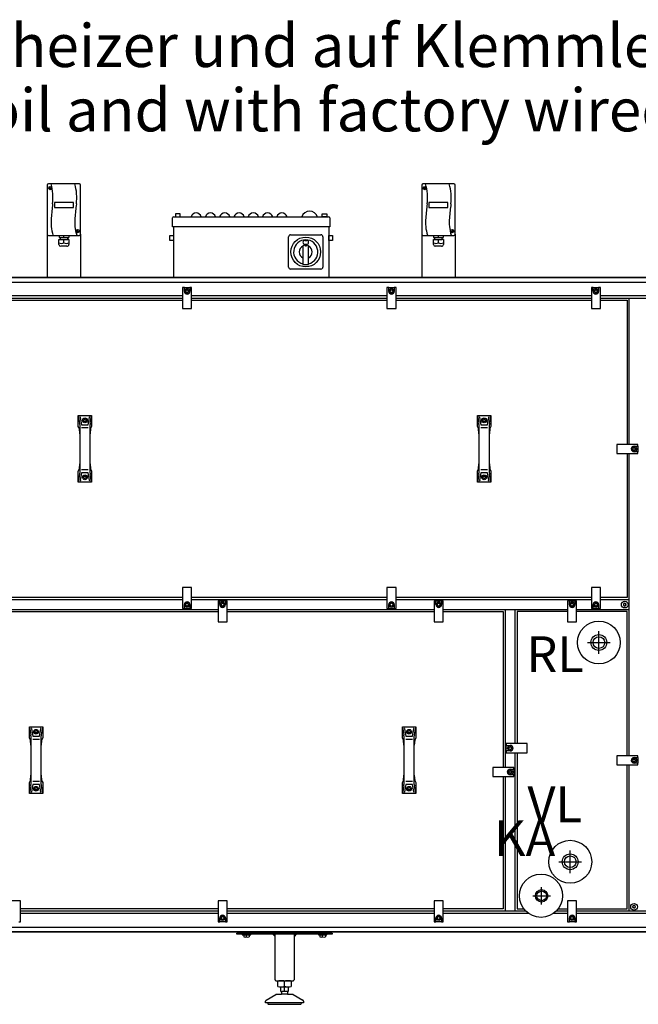
# Model space of a CAD drawing. Units: millimetres. Extents: x -777 to 13240, y 3345 to 12666.
# Drawn here: x 9303 to 10601, y 8036 to 10102 of the extents above; entities that cross this region are included whole.
import ezdxf

# ---------------------------------------------------------------- set-up
doc = ezdxf.new("R2010")
doc.units = ezdxf.units.MM
doc.layers.add('1', color=7, linetype='Continuous')
doc.styles.add('CONVERTER_18', font='txt.shx', dxfattribs={"width": 0.9})
doc.styles.add('CONVERTER_19', font='ARIAL.TTF', dxfattribs={"width": 1.2})

msp = doc.modelspace()

# ---------------------------------------------------------------- linework, layer by layer
at = {"color": 6, "linetype": 'Continuous'}
for centre, radius, start, end in [((10570.66, 8876.18), 0.737, 150, 227.40917), ((10570.66, 8873.91), 0.737, 132.59083, 210), ((10570.66, 8876.18), 0.737, 72.59083, 150), ((10570.66, 8873.91), 0.737, 210, 287.40917), ((10569.62, 8875.04), 0.8, 312.59083, 47.40917), ((10571.12, 8877.64), 0.8, 252.59083, 347.40917), ((10571.12, 8872.45), 0.8, 12.59083, 107.40917), ((10572.62, 8877.31), 0.737, 90, 167.40917), ((10572.62, 8872.78), 0.737, 192.59083, 270), ((10572.62, 8877.31), 0.737, 12.59083, 90), ((10572.62, 8872.78), 0.737, 270, 347.40917), ((10574.12, 8877.64), 0.8, 192.59083, 287.40917), ((10574.12, 8872.45), 0.8, 72.59083, 167.40917), ((10574.58, 8876.18), 0.737, 30, 107.40917), ((10574.58, 8873.91), 0.737, 252.59083, 330), ((10575.62, 8875.04), 0.8, 132.59083, 227.40917), ((10574.58, 8876.18), 0.737, 312.59083, 30), ((10574.58, 8873.91), 0.737, 330, 47.40917), ((10592.12, 8243.31), 0.737, 90, 167.40917), ((10592.12, 8243.31), 0.737, 12.59083, 90), ((10590.16, 8242.18), 0.737, 150, 227.40917), ((10590.16, 8239.91), 0.737, 132.59083, 210), ((10590.16, 8242.18), 0.737, 72.59083, 150), ((10590.16, 8239.91), 0.737, 210, 287.40917), ((10589.12, 8241.04), 0.8, 312.59083, 47.40917), ((10590.62, 8243.64), 0.8, 252.59083, 347.40917), ((10590.62, 8238.45), 0.8, 12.59083, 107.40917), ((10592.12, 8238.78), 0.737, 192.59083, 270), ((10592.12, 8238.78), 0.737, 270, 347.40917), ((10593.62, 8243.64), 0.8, 192.59083, 287.40917), ((10593.62, 8238.45), 0.8, 72.59083, 167.40917), ((10594.08, 8242.18), 0.737, 30, 107.40917), ((10594.08, 8239.91), 0.737, 252.59083, 330), ((10595.12, 8241.04), 0.8, 132.59083, 227.40917), ((10594.08, 8242.18), 0.737, 312.59083, 30), ((10594.08, 8239.91), 0.737, 330, 47.40917)]:
    msp.add_arc(centre, radius, start, end, dxfattribs=at)
at = {"layer": '1', "color": 2, "linetype": 'Continuous'}
for p, q in [((9360.62, 9755.44), (9360.62, 9652.44)), ((9428.12, 9757.94), (9363.12, 9757.94)), ((9430.62, 9652.44), (9430.62, 9755.44)), ((10146.62, 9755.44), (10146.62, 9652.44)), ((10214.12, 9757.94), (10149.12, 9757.94)), ((10216.62, 9652.44), (10216.62, 9755.44)), ((9623.62, 9667.54), (9623.62, 9686.63)), ((9626.02, 9689.03), (9951.22, 9689.03)), ((9953.62, 9686.63), (9953.62, 9667.54)), ((9360.62, 9652.44), (9360.62, 9562.54)), ((9430.62, 9652.44), (9430.62, 9562.54)), ((9625.62, 9667.54), (9625.62, 9562.54)), ((9951.62, 9667.54), (9951.62, 9562.54)), ((10146.62, 9652.44), (10146.62, 9562.54)), ((10216.62, 9652.44), (10216.62, 9562.54)), ((9838.62, 8088.04), (9838.62, 8184.04)), ((9878.62, 8184.04), (9878.62, 8088.04)), ((9840.77, 8086.04), (9876.62, 8086.04)), ((9844.76, 8074.12), (9844.76, 8084.97)), ((9872.48, 8084.97), (9872.48, 8074.12)), ((9851.12, 8063.04), (9851.12, 8073.04)), ((9851.12, 8063.04), (9852.62, 8063.04)), ((9852.62, 8058.2), (9852.13, 8057.45)), ((9852.62, 8058.2), (9852.62, 8063.04)), ((9864.62, 8063.04), (9864.62, 8058.2)), ((9864.62, 8063.04), (9866.13, 8063.04)), ((9865.12, 8057.45), (9864.62, 8058.2)), ((9866.13, 8073.04), (9866.13, 8063.04)), ((9818.62, 8039.45), (9818.62, 8042.72)), ((9823.63, 8039.45), (9818.62, 8039.45)), ((9820.12, 8045.32), (9840.42, 8057.05)), ((9841.93, 8057.45), (9852.13, 8057.45)), ((9865.12, 8057.45), (9875.32, 8057.45)), ((9876.82, 8057.05), (9897.12, 8045.32)), ((9898.62, 8039.45), (9893.62, 8039.45)), ((9898.62, 8042.72), (9898.62, 8039.45)), ((9825.13, 8036.43), (9858.68, 8036.45)), ((9858.68, 8036.45), (9892.23, 8036.46))]:
    msp.add_line(p, q, dxfattribs=at)
at = {"layer": '1', "color": 6, "linetype": 'Continuous'}
for p, q in [((9365.6, 9750.26), (9368.48, 9747.87)), ((9365.84, 9747.64), (9368.23, 9750.51)), ((10151.6, 9750.26), (10154.48, 9747.87)), ((10151.84, 9747.64), (10154.23, 9750.51)), ((9375.62, 9718.55), (9375.62, 9708.51)), ((9415.62, 9718.55), (9375.62, 9718.55)), ((9415.62, 9708.51), (9415.62, 9718.55)), ((10201.62, 9718.55), (10161.62, 9718.55)), ((10161.62, 9718.55), (10161.62, 9708.51)), ((10201.62, 9708.51), (10201.62, 9718.55)), ((9375.62, 9708.51), (9415.62, 9708.51)), ((9629.62, 9695.14), (9629.62, 9689.03)), ((9639.62, 9695.14), (9629.62, 9695.14)), ((9639.62, 9689.03), (9639.62, 9695.14)), ((9937.62, 9689.03), (9937.62, 9695.14)), ((9937.62, 9695.14), (9947.62, 9695.14)), ((9947.62, 9695.14), (9947.62, 9689.03)), ((10161.62, 9708.51), (10201.62, 9708.51)), ((9629.62, 9689.03), (9639.62, 9689.03)), ((9947.62, 9689.03), (9937.62, 9689.03)), ((9385.38, 9649.94), (9385.38, 9645.54)), ((9395.62, 9645.54), (9395.62, 9649.94)), ((9405.86, 9649.94), (9405.86, 9645.54)), ((9422.89, 9660.13), (9425.77, 9657.75)), ((9423.13, 9657.51), (9425.52, 9660.38)), ((9618.12, 9639.31), (9618.12, 9649.31)), ((9618.12, 9649.31), (9625.62, 9649.31)), ((9953.62, 9667.54), (9623.62, 9667.54)), ((9625.62, 9649.31), (9625.62, 9639.31)), ((9871.17, 9651.04), (9935.07, 9651.04)), ((9951.62, 9649.31), (9959.12, 9649.31)), ((9951.62, 9639.31), (9951.62, 9649.31)), ((9959.12, 9649.31), (9959.12, 9639.31)), ((10171.38, 9649.94), (10171.38, 9645.54)), ((10181.62, 9645.54), (10181.62, 9649.94)), ((10191.86, 9649.94), (10191.86, 9645.54)), ((10208.89, 9660.13), (10211.77, 9657.75)), ((10209.13, 9657.51), (10211.52, 9660.38)), ((9385.22, 9630.93), (9385.22, 9641.54)), ((9385.22, 9641.54), (9387.62, 9641.54)), ((9385.38, 9645.54), (9387.62, 9645.54)), ((9387.62, 9645.54), (9387.62, 9641.54)), ((9387.62, 9645.54), (9403.62, 9645.54)), ((9387.62, 9641.54), (9403.62, 9641.54)), ((9395.62, 9633.97), (9395.62, 9641.54)), ((9403.62, 9641.54), (9403.62, 9645.54)), ((9403.62, 9645.54), (9405.86, 9645.54)), ((9406.02, 9641.54), (9403.62, 9641.54)), ((9406.02, 9641.54), (9406.02, 9630.93)), ((9625.62, 9639.31), (9618.12, 9639.31)), ((9867.12, 9583.09), (9867.12, 9646.99)), ((9898.32, 9628.77), (9901.52, 9630.16)), ((9901.12, 9639.33), (9905.12, 9639.33)), ((9901.12, 9631.33), (9905.12, 9631.33)), ((9902.37, 9627.5), (9902.37, 9630.42)), ((9902.37, 9630.42), (9903.87, 9630.42)), ((9903.87, 9630.42), (9903.87, 9627.5)), ((9904.72, 9630.16), (9907.92, 9628.77)), ((9939.12, 9646.99), (9939.12, 9583.09)), ((9959.12, 9639.31), (9951.62, 9639.31)), ((10171.22, 9641.54), (10173.62, 9641.54)), ((10171.22, 9630.93), (10171.22, 9641.54)), ((10171.38, 9645.54), (10173.62, 9645.54)), ((10173.62, 9645.54), (10189.62, 9645.54)), ((10173.62, 9645.54), (10173.62, 9641.54)), ((10173.62, 9641.54), (10189.62, 9641.54)), ((10181.62, 9633.97), (10181.62, 9641.54)), ((10189.62, 9645.54), (10191.86, 9645.54)), ((10189.62, 9641.54), (10189.62, 9645.54)), ((10192.02, 9641.54), (10189.62, 9641.54)), ((10192.02, 9641.54), (10192.02, 9630.93)), ((9401.74, 9627.14), (9389, 9627.14)), ((9897.12, 9626.94), (9897.12, 9588.86)), ((9903.87, 9627.5), (9902.37, 9627.5)), ((9909.12, 9588.86), (9909.12, 9626.94)), ((10187.74, 9627.14), (10175, 9627.14)), ((9897.12, 9588.86), (9909.12, 9588.86)), ((9935.07, 9579.04), (9871.17, 9579.04)), ((8718.5, 9561.54), (10998.74, 9561.54)), ((8752.87, 9551.94), (10964.37, 9551.94)), ((9644.62, 9540.54), (9644.62, 9496.54)), ((9648.37, 9540.54), (9644.62, 9540.54)), ((9648.37, 9532.54), (9648.37, 9540.54)), ((9648.37, 9540.54), (9659.87, 9540.54)), ((9651.62, 9533.99), (9654.12, 9535.43)), ((9651.62, 9531.1), (9651.62, 9533.99)), ((9654.12, 9529.66), (9651.62, 9531.1)), ((9654.12, 9535.43), (9656.62, 9533.99)), ((9656.62, 9531.1), (9654.12, 9529.66)), ((9656.62, 9533.99), (9656.62, 9531.1)), ((9659.87, 9540.54), (9659.87, 9532.54)), ((9663.62, 9540.54), (9659.87, 9540.54)), ((9663.62, 9496.54), (9663.62, 9540.54)), ((10077.37, 9540.54), (10073.62, 9540.54)), ((10073.62, 9540.54), (10073.62, 9496.54)), ((10077.37, 9540.54), (10088.87, 9540.54)), ((10077.37, 9532.54), (10077.37, 9540.54)), ((10080.62, 9533.99), (10083.12, 9535.43)), ((10080.62, 9531.1), (10080.62, 9533.99)), ((10083.12, 9529.66), (10080.62, 9531.1)), ((10083.12, 9535.43), (10085.62, 9533.99)), ((10085.62, 9531.1), (10083.12, 9529.66)), ((10085.62, 9533.99), (10085.62, 9531.1)), ((10092.62, 9540.54), (10088.87, 9540.54)), ((10088.87, 9540.54), (10088.87, 9532.54)), ((10092.62, 9496.54), (10092.62, 9540.54)), ((10502.62, 9540.54), (10502.62, 9496.54)), ((10506.37, 9540.54), (10502.62, 9540.54)), ((10506.37, 9532.54), (10506.37, 9540.54)), ((10506.37, 9540.54), (10517.87, 9540.54)), ((10509.62, 9533.99), (10512.12, 9535.43)), ((10509.62, 9531.1), (10509.62, 9533.99)), ((10512.12, 9529.66), (10509.62, 9531.1)), ((10512.12, 9535.43), (10514.62, 9533.99)), ((10514.62, 9531.1), (10512.12, 9529.66)), ((10514.62, 9533.99), (10514.62, 9531.1)), ((10517.87, 9540.54), (10517.87, 9532.54)), ((10521.62, 9540.54), (10517.87, 9540.54)), ((10521.62, 9496.54), (10521.62, 9540.54)), ((9644.62, 9522.79), (9234.62, 9522.79)), ((9234.62, 9518.29), (9644.62, 9518.29)), ((10073.62, 9522.79), (9663.62, 9522.79)), ((9663.62, 9518.29), (10073.62, 9518.29)), ((10502.62, 9522.79), (10092.62, 9522.79)), ((10092.62, 9518.29), (10502.62, 9518.29)), ((10964.37, 9522.79), (10521.62, 9522.79)), ((10521.62, 9518.29), (11007.62, 9517.29)), ((10582.12, 9211.29), (10582.12, 9518.29)), ((9644.62, 9496.54), (9663.62, 9496.54)), ((10073.62, 9496.54), (10092.62, 9496.54)), ((10502.62, 9496.54), (10521.62, 9496.54)), ((9425.62, 9272.04), (9428.49, 9255.69)), ((9429.8, 9268.01), (9432.51, 9252.59)), ((9436.73, 9261.79), (9438.18, 9264.29)), ((9438.18, 9259.29), (9436.73, 9261.79)), ((9438.18, 9264.29), (9441.06, 9264.29)), ((9441.06, 9259.29), (9438.18, 9259.29)), ((9441.06, 9264.29), (9442.51, 9261.79)), ((9442.51, 9261.79), (9441.06, 9259.29)), ((9446.74, 9252.59), (9449.44, 9268.01)), ((9450.75, 9255.69), (9453.62, 9272.04)), ((10263.62, 9272.04), (10266.49, 9255.69)), ((10267.8, 9268.01), (10270.51, 9252.59)), ((10274.73, 9261.79), (10276.18, 9264.29)), ((10276.18, 9259.29), (10274.73, 9261.79)), ((10276.18, 9264.29), (10279.06, 9264.29)), ((10279.06, 9259.29), (10276.18, 9259.29)), ((10279.06, 9264.29), (10280.51, 9261.79)), ((10280.51, 9261.79), (10279.06, 9259.29)), ((10284.74, 9252.59), (10287.44, 9268.01)), ((10288.75, 9255.69), (10291.62, 9272.04)), ((9428.72, 9253.1), (9428.72, 9233.44)), ((9432.51, 9246.47), (9446.74, 9246.47)), ((9450.52, 9233.44), (9450.52, 9253.1)), ((10266.72, 9253.1), (10266.72, 9233.44)), ((10270.51, 9246.47), (10284.74, 9246.47)), ((10288.52, 9233.44), (10288.52, 9253.1)), ((10556.12, 9211.29), (10556.12, 9192.29)), ((10600.12, 9211.29), (10556.12, 9211.29)), ((10589.23, 9201.79), (10590.68, 9204.29)), ((10590.68, 9199.29), (10589.23, 9201.79)), ((10590.68, 9204.29), (10593.56, 9204.29)), ((10593.56, 9199.29), (10590.68, 9199.29)), ((10592.12, 9207.54), (10600.12, 9207.54)), ((10600.12, 9196.04), (10592.12, 9196.04)), ((10593.56, 9204.29), (10595.01, 9201.79)), ((10595.01, 9201.79), (10593.56, 9199.29)), ((10600.12, 9207.54), (10600.12, 9211.29)), ((10600.12, 9207.54), (10600.12, 9196.04)), ((10600.12, 9192.29), (10600.12, 9196.04)), ((10556.12, 9192.29), (10600.12, 9192.29)), ((10582.12, 8557.79), (10582.12, 9192.29)), ((9428.72, 9170.65), (9428.72, 9150.99)), ((9446.74, 9157.62), (9432.51, 9157.62)), ((9450.52, 9150.99), (9450.52, 9170.65)), ((10266.72, 9170.65), (10266.72, 9150.99)), ((10284.74, 9157.62), (10270.51, 9157.62)), ((10288.52, 9150.99), (10288.52, 9170.65)), ((9428.49, 9148.4), (9425.62, 9132.04)), ((9432.51, 9151.5), (9429.8, 9136.08)), ((9436.73, 9142.29), (9438.18, 9144.79)), ((9438.18, 9139.79), (9436.73, 9142.29)), ((9438.18, 9144.79), (9441.06, 9144.79)), ((9441.06, 9139.79), (9438.18, 9139.79)), ((9441.06, 9144.79), (9442.51, 9142.29)), ((9442.51, 9142.29), (9441.06, 9139.79)), ((9449.44, 9136.08), (9446.74, 9151.5)), ((9453.62, 9132.04), (9450.75, 9148.4)), ((10266.49, 9148.4), (10263.62, 9132.04)), ((10270.51, 9151.5), (10267.8, 9136.08)), ((10274.73, 9142.29), (10276.18, 9144.79)), ((10276.18, 9139.79), (10274.73, 9142.29)), ((10276.18, 9144.79), (10279.06, 9144.79)), ((10279.06, 9139.79), (10276.18, 9139.79)), ((10279.06, 9144.79), (10280.51, 9142.29)), ((10280.51, 9142.29), (10279.06, 9139.79)), ((10287.44, 9136.08), (10284.74, 9151.5)), ((10291.62, 9132.04), (10288.75, 9148.4)), ((9663.62, 8911.04), (9644.62, 8911.04)), ((9644.62, 8911.04), (9644.62, 8867.04)), ((9663.62, 8867.04), (9663.62, 8911.04)), ((10073.62, 8911.04), (10073.62, 8867.04)), ((10092.62, 8911.04), (10073.62, 8911.04)), ((10092.62, 8867.04), (10092.62, 8911.04)), ((10521.62, 8911.04), (10502.62, 8911.04)), ((10502.62, 8911.04), (10502.62, 8867.04)), ((10521.62, 8867.04), (10521.62, 8911.04)), ((9644.62, 8885.04), (9234.62, 8885.04)), ((10073.62, 8885.04), (9663.62, 8885.04)), ((10502.62, 8885.04), (10092.62, 8885.04)), ((10582.12, 8885.04), (10521.62, 8885.04)), ((9284.62, 8865.04), (9719.12, 8865.04)), ((9644.62, 8867.04), (9648.37, 8867.04)), ((9648.37, 8867.04), (9648.37, 8875.04)), ((9659.87, 8867.04), (9648.37, 8867.04)), ((9651.62, 8876.49), (9654.12, 8877.93)), ((9651.62, 8873.6), (9651.62, 8876.49)), ((9654.12, 8872.16), (9651.62, 8873.6)), ((9654.12, 8877.93), (9656.62, 8876.49)), ((9656.62, 8873.6), (9654.12, 8872.16)), ((9656.62, 8876.49), (9656.62, 8873.6)), ((9659.87, 8875.04), (9659.87, 8867.04)), ((9659.87, 8867.04), (9663.62, 8867.04)), ((9722.87, 8883.04), (9719.12, 8883.04)), ((9719.12, 8883.04), (9719.12, 8839.04)), ((9722.87, 8883.04), (9734.37, 8883.04)), ((9722.87, 8875.04), (9722.87, 8883.04)), ((9726.12, 8876.49), (9728.62, 8877.93)), ((9726.12, 8873.6), (9726.12, 8876.49)), ((9728.62, 8872.16), (9726.12, 8873.6)), ((9728.62, 8877.93), (9731.12, 8876.49)), ((9731.12, 8873.6), (9728.62, 8872.16)), ((9731.12, 8876.49), (9731.12, 8873.6)), ((9738.12, 8883.04), (9734.37, 8883.04)), ((9734.37, 8883.04), (9734.37, 8875.04)), ((9738.12, 8839.04), (9738.12, 8883.04)), ((9738.12, 8865.04), (10172.62, 8865.04)), ((10073.62, 8867.04), (10077.37, 8867.04)), ((10077.37, 8867.04), (10077.37, 8875.04)), ((10088.87, 8867.04), (10077.37, 8867.04)), ((10080.62, 8876.49), (10083.12, 8877.93)), ((10080.62, 8873.6), (10080.62, 8876.49)), ((10083.12, 8872.16), (10080.62, 8873.6)), ((10083.12, 8877.93), (10085.62, 8876.49)), ((10085.62, 8873.6), (10083.12, 8872.16)), ((10085.62, 8876.49), (10085.62, 8873.6)), ((10088.87, 8875.04), (10088.87, 8867.04)), ((10088.87, 8867.04), (10092.62, 8867.04)), ((10172.62, 8883.04), (10172.62, 8839.04)), ((10176.37, 8883.04), (10172.62, 8883.04)), ((10176.37, 8875.04), (10176.37, 8883.04)), ((10176.37, 8883.04), (10187.87, 8883.04)), ((10179.62, 8876.49), (10182.12, 8877.93)), ((10179.62, 8873.6), (10179.62, 8876.49)), ((10182.12, 8872.16), (10179.62, 8873.6)), ((10182.12, 8877.93), (10184.62, 8876.49)), ((10184.62, 8873.6), (10182.12, 8872.16)), ((10184.62, 8876.49), (10184.62, 8873.6)), ((10187.87, 8883.04), (10187.87, 8875.04)), ((10191.62, 8883.04), (10187.87, 8883.04)), ((10191.62, 8839.04), (10191.62, 8883.04)), ((10191.62, 8865.04), (10452.62, 8865.04)), ((10322.12, 8533.43), (10322.12, 8865.04)), ((10342.12, 8865.04), (10342.12, 8583.43)), ((10452.62, 8883.04), (10452.62, 8839.04)), ((10456.37, 8883.04), (10452.62, 8883.04)), ((10456.37, 8875.04), (10456.37, 8883.04)), ((10456.37, 8883.04), (10467.87, 8883.04)), ((10459.62, 8876.49), (10462.12, 8877.93)), ((10459.62, 8873.6), (10459.62, 8876.49)), ((10462.12, 8872.16), (10459.62, 8873.6)), ((10462.12, 8877.93), (10464.62, 8876.49)), ((10464.62, 8873.6), (10462.12, 8872.16)), ((10464.62, 8876.49), (10464.62, 8873.6)), ((10467.87, 8883.04), (10467.87, 8875.04)), ((10471.62, 8883.04), (10467.87, 8883.04)), ((10471.62, 8839.04), (10471.62, 8883.04)), ((10471.62, 8865.04), (10582.12, 8865.04)), ((10502.62, 8867.04), (10506.37, 8867.04)), ((10506.37, 8867.04), (10506.37, 8875.04)), ((10517.87, 8867.04), (10506.37, 8867.04)), ((10509.62, 8876.49), (10512.12, 8877.93)), ((10509.62, 8873.6), (10509.62, 8876.49)), ((10512.12, 8872.16), (10509.62, 8873.6)), ((10512.12, 8877.93), (10514.62, 8876.49)), ((10514.62, 8873.6), (10512.12, 8872.16)), ((10514.62, 8876.49), (10514.62, 8873.6)), ((10517.87, 8875.04), (10517.87, 8867.04)), ((10517.87, 8867.04), (10521.62, 8867.04)), ((9719.12, 8839.04), (9738.12, 8839.04)), ((10172.62, 8839.04), (10191.62, 8839.04)), ((10452.62, 8839.04), (10471.62, 8839.04)), ((10518.22, 8771.87), (10518.22, 8819.21)), ((10494.65, 8795.54), (10541.99, 8795.54)), ((9323.12, 8618.54), (9325.99, 8602.19)), ((9348.25, 8602.19), (9351.12, 8618.54)), ((10106.12, 8618.54), (10108.99, 8602.19)), ((10131.25, 8602.19), (10134.12, 8618.54)), ((9326.22, 8599.6), (9326.22, 8579.94)), ((9327.3, 8614.51), (9330.01, 8599.09)), ((9334.23, 8608.29), (9335.68, 8610.79)), ((9335.68, 8605.79), (9334.23, 8608.29)), ((9335.68, 8610.79), (9338.56, 8610.79)), ((9338.56, 8605.79), (9335.68, 8605.79)), ((9338.56, 8610.79), (9340.01, 8608.29)), ((9340.01, 8608.29), (9338.56, 8605.79)), ((9344.24, 8599.09), (9346.94, 8614.51)), ((9348.02, 8579.94), (9348.02, 8599.6)), ((10109.22, 8599.6), (10109.22, 8579.94)), ((10110.3, 8614.51), (10113.01, 8599.09)), ((10117.23, 8608.29), (10118.68, 8610.79)), ((10118.68, 8605.79), (10117.23, 8608.29)), ((10118.68, 8610.79), (10121.56, 8610.79)), ((10121.56, 8605.79), (10118.68, 8605.79)), ((10121.56, 8610.79), (10123.01, 8608.29)), ((10123.01, 8608.29), (10121.56, 8605.79)), ((10127.24, 8599.09), (10129.94, 8614.51)), ((10131.02, 8579.94), (10131.02, 8599.6)), ((9330.01, 8592.97), (9344.24, 8592.97)), ((10113.01, 8592.97), (10127.24, 8592.97)), ((10368.12, 8583.43), (10324.12, 8583.43)), ((10324.12, 8583.43), (10324.12, 8579.68)), ((10324.12, 8568.18), (10324.12, 8579.68)), ((10324.12, 8579.68), (10332.12, 8579.68)), ((10329.23, 8573.93), (10330.68, 8576.43)), ((10330.68, 8576.43), (10333.56, 8576.43)), ((10333.56, 8576.43), (10335.01, 8573.93)), ((10368.12, 8564.43), (10368.12, 8583.43)), ((10332.12, 8568.18), (10324.12, 8568.18)), ((10324.12, 8568.18), (10324.12, 8564.43)), ((10324.12, 8564.43), (10368.12, 8564.43)), ((10330.68, 8571.43), (10329.23, 8573.93)), ((10333.56, 8571.43), (10330.68, 8571.43)), ((10335.01, 8573.93), (10333.56, 8571.43)), ((10342.12, 8564.43), (10342.12, 8231.79)), ((10556.12, 8557.79), (10556.12, 8538.79)), ((10600.12, 8557.79), (10556.12, 8557.79)), ((10592.12, 8554.04), (10600.12, 8554.04)), ((10600.12, 8554.04), (10600.12, 8557.79)), ((10600.12, 8554.04), (10600.12, 8542.54)), ((10340.12, 8533.43), (10296.12, 8533.43)), ((10296.12, 8533.43), (10296.12, 8514.43)), ((10340.12, 8529.68), (10340.12, 8533.43)), ((10556.12, 8538.79), (10600.12, 8538.79)), ((10582.12, 8231.79), (10582.12, 8538.79)), ((10589.23, 8548.29), (10590.68, 8550.79)), ((10590.68, 8545.79), (10589.23, 8548.29)), ((10590.68, 8550.79), (10593.56, 8550.79)), ((10593.56, 8545.79), (10590.68, 8545.79)), ((10600.12, 8542.54), (10592.12, 8542.54)), ((10593.56, 8550.79), (10595.01, 8548.29)), ((10595.01, 8548.29), (10593.56, 8545.79)), ((10600.12, 8538.79), (10600.12, 8542.54)), ((9326.22, 8517.15), (9326.22, 8497.49)), ((9348.02, 8497.49), (9348.02, 8517.15)), ((10109.22, 8517.15), (10109.22, 8497.49)), ((10131.02, 8497.49), (10131.02, 8517.15)), ((10296.12, 8514.43), (10340.12, 8514.43)), ((10322.12, 8231.79), (10322.12, 8514.43)), ((10329.23, 8523.93), (10330.68, 8526.43)), ((10330.68, 8521.43), (10329.23, 8523.93)), ((10330.68, 8526.43), (10333.56, 8526.43)), ((10333.56, 8521.43), (10330.68, 8521.43)), ((10332.12, 8529.68), (10340.12, 8529.68)), ((10340.12, 8518.18), (10332.12, 8518.18)), ((10333.56, 8526.43), (10335.01, 8523.93)), ((10335.01, 8523.93), (10333.56, 8521.43)), ((10340.12, 8529.68), (10340.12, 8518.18)), ((10340.12, 8514.43), (10340.12, 8518.18)), ((9325.99, 8494.9), (9323.12, 8478.54)), ((9330.01, 8498), (9327.3, 8482.58)), ((9344.24, 8504.12), (9330.01, 8504.12)), ((9346.94, 8482.58), (9344.24, 8498)), ((9351.12, 8478.54), (9348.25, 8494.9)), ((10108.99, 8494.9), (10106.12, 8478.54)), ((10113.01, 8498), (10110.3, 8482.58)), ((10127.24, 8504.12), (10113.01, 8504.12)), ((10129.94, 8482.58), (10127.24, 8498)), ((10134.12, 8478.54), (10131.25, 8494.9)), ((9334.23, 8488.79), (9335.68, 8491.29)), ((9335.68, 8486.29), (9334.23, 8488.79)), ((9335.68, 8491.29), (9338.56, 8491.29)), ((9338.56, 8486.29), (9335.68, 8486.29)), ((9338.56, 8491.29), (9340.01, 8488.79)), ((9340.01, 8488.79), (9338.56, 8486.29)), ((10117.23, 8488.79), (10118.68, 8491.29)), ((10118.68, 8486.29), (10117.23, 8488.79)), ((10118.68, 8491.29), (10121.56, 8491.29)), ((10121.56, 8486.29), (10118.68, 8486.29)), ((10121.56, 8491.29), (10123.01, 8488.79)), ((10123.01, 8488.79), (10121.56, 8486.29)), ((10458.22, 8311.87), (10458.22, 8359.21)), ((10434.55, 8335.54), (10481.89, 8335.54)), ((10398.12, 8245.56), (10398.12, 8282.58)), ((9304.62, 8253.54), (9285.62, 8253.54)), ((9304.62, 8209.54), (9304.62, 8253.54)), ((9719.12, 8253.54), (9719.12, 8209.54)), ((9738.12, 8253.54), (9719.12, 8253.54)), ((9738.12, 8209.54), (9738.12, 8253.54)), ((10191.62, 8253.54), (10172.62, 8253.54)), ((10172.62, 8253.54), (10172.62, 8209.54)), ((10191.62, 8209.54), (10191.62, 8253.54)), ((10379.61, 8264.07), (10416.63, 8264.07)), ((10452.62, 8253.54), (10452.62, 8209.54)), ((10471.62, 8253.54), (10452.62, 8253.54)), ((10471.62, 8209.54), (10471.62, 8253.54)), ((9719.12, 8231.79), (9304.62, 8231.79)), ((9719.12, 8227.29), (9304.62, 8227.29)), ((10172.62, 8231.79), (9738.12, 8231.79)), ((10172.62, 8227.29), (9738.12, 8227.29)), ((10364.99, 8231.79), (10191.62, 8231.79)), ((10370.39, 8227.29), (10191.62, 8227.29)), ((10452.62, 8227.29), (10422.85, 8227.29)), ((10452.62, 8231.79), (10428.26, 8231.79)), ((11007.62, 8231.79), (10471.62, 8231.79)), ((10964.37, 8227.29), (10471.62, 8227.29)), ((9300.87, 8209.54), (9304.62, 8209.54)), ((9719.12, 8209.54), (9722.87, 8209.54)), ((9722.87, 8209.54), (9722.87, 8217.54)), ((9734.37, 8209.54), (9722.87, 8209.54)), ((9726.12, 8218.99), (9728.62, 8220.43)), ((9726.12, 8216.1), (9726.12, 8218.99)), ((9728.62, 8214.66), (9726.12, 8216.1)), ((9728.62, 8220.43), (9731.12, 8218.99)), ((9731.12, 8216.1), (9728.62, 8214.66)), ((9731.12, 8218.99), (9731.12, 8216.1)), ((9734.37, 8217.54), (9734.37, 8209.54)), ((9734.37, 8209.54), (9738.12, 8209.54)), ((10172.62, 8209.54), (10176.37, 8209.54)), ((10176.37, 8209.54), (10176.37, 8217.54)), ((10187.87, 8209.54), (10176.37, 8209.54)), ((10179.62, 8218.99), (10182.12, 8220.43)), ((10179.62, 8216.1), (10179.62, 8218.99)), ((10182.12, 8214.66), (10179.62, 8216.1)), ((10182.12, 8220.43), (10184.62, 8218.99)), ((10184.62, 8216.1), (10182.12, 8214.66)), ((10184.62, 8218.99), (10184.62, 8216.1)), ((10187.87, 8217.54), (10187.87, 8209.54)), ((10187.87, 8209.54), (10191.62, 8209.54)), ((10452.62, 8209.54), (10456.37, 8209.54)), ((10456.37, 8209.54), (10456.37, 8217.54)), ((10467.87, 8209.54), (10456.37, 8209.54)), ((10459.62, 8218.99), (10462.12, 8220.43)), ((10459.62, 8216.1), (10459.62, 8218.99)), ((10462.12, 8214.66), (10459.62, 8216.1)), ((10462.12, 8220.43), (10464.62, 8218.99)), ((10464.62, 8216.1), (10462.12, 8214.66)), ((10464.62, 8218.99), (10464.62, 8216.1)), ((10467.87, 8217.54), (10467.87, 8209.54)), ((10467.87, 8209.54), (10471.62, 8209.54)), ((10998.74, 8188.54), (8718.5, 8188.54)), ((8752.87, 8198.14), (10964.37, 8198.14)), ((9758.62, 8183.54), (9758.62, 8186.04)), ((9758.62, 8186.04), (9958.62, 8186.04)), ((9958.62, 8183.54), (9758.62, 8183.54)), ((9769.62, 8183.54), (9769.62, 8181.94)), ((9769.62, 8181.94), (9787.62, 8181.94)), ((9772.12, 8187.54), (9772.12, 8186.04)), ((9772.85, 8181.66), (9772.85, 8177.82)), ((9778.62, 8177.82), (9778.62, 8181.66)), ((9784.39, 8181.66), (9784.39, 8177.82)), ((9785.12, 8186.04), (9785.12, 8187.54)), ((9787.62, 8181.94), (9787.62, 8183.54)), ((9838.62, 8179.04), (9833.62, 8184.04)), ((9883.62, 8184.04), (9878.62, 8179.04)), ((9929.62, 8183.54), (9929.62, 8181.94)), ((9929.62, 8181.94), (9947.62, 8181.94)), ((9932.12, 8187.54), (9932.12, 8186.04)), ((9932.85, 8181.66), (9932.85, 8177.82)), ((9938.62, 8177.82), (9938.62, 8181.66)), ((9944.39, 8181.66), (9944.39, 8177.82)), ((9945.12, 8186.04), (9945.12, 8187.54)), ((9947.62, 8181.94), (9947.62, 8183.54)), ((9958.62, 8186.04), (9958.62, 8183.54)), ((9858.62, 8074.12), (9858.62, 8084.97)), ((9851.12, 8073.04), (9866.13, 8073.04)), ((9864.62, 8063.04), (9852.62, 8063.04)), ((9858.62, 8063.04), (9858.62, 8073.04)), ((9893.62, 8039.45), (9823.63, 8039.45)), ((9865.12, 8057.45), (9852.13, 8057.45))]:
    msp.add_line(p, q, dxfattribs=at)
at = {"layer": '1', "color": 1, "linetype": 'Continuous'}
for p, q in [((9363.12, 9649.94), (9428.12, 9649.94)), ((10149.12, 9649.94), (10214.12, 9649.94)), ((9234.62, 9514.04), (9644.62, 9514.04)), ((9663.62, 9514.04), (10073.62, 9514.04)), ((10092.62, 9514.04), (10502.62, 9514.04)), ((10521.62, 9514.04), (10577.62, 9514.04)), ((10577.62, 9514.04), (10577.62, 9211.29)), ((9425.62, 9249.07), (9425.62, 9272.04)), ((9425.62, 9272.04), (9453.62, 9272.04)), ((9453.62, 9272.04), (9453.62, 9249.07)), ((10263.62, 9272.04), (10291.62, 9272.04)), ((10263.62, 9249.07), (10263.62, 9272.04)), ((10291.62, 9272.04), (10291.62, 9249.07)), ((9427.99, 9244.38), (9425.62, 9249.07)), ((9428.72, 9233.44), (9427.99, 9244.38)), ((9432.51, 9252.59), (9446.74, 9252.59)), ((9451.25, 9244.38), (9450.52, 9233.44)), ((9453.62, 9249.07), (9451.25, 9244.38)), ((10265.99, 9244.38), (10263.62, 9249.07)), ((10266.72, 9233.44), (10265.99, 9244.38)), ((10270.51, 9252.59), (10284.74, 9252.59)), ((10289.25, 9244.38), (10288.52, 9233.44)), ((10291.62, 9249.07), (10289.25, 9244.38)), ((9428.72, 9233.44), (9428.72, 9170.65)), ((9450.52, 9170.65), (9450.52, 9233.44)), ((10266.72, 9233.44), (10266.72, 9170.65)), ((10288.52, 9170.65), (10288.52, 9233.44)), ((10577.62, 9192.29), (10577.62, 8890.04)), ((9425.62, 9155.02), (9427.99, 9159.7)), ((9425.62, 9132.04), (9425.62, 9155.02)), ((9427.99, 9159.7), (9428.72, 9170.65)), ((9450.52, 9170.65), (9451.25, 9159.7)), ((9451.25, 9159.7), (9453.62, 9155.02)), ((9453.62, 9155.02), (9453.62, 9132.04)), ((10263.62, 9155.02), (10265.99, 9159.7)), ((10263.62, 9132.04), (10263.62, 9155.02)), ((10265.99, 9159.7), (10266.72, 9170.65)), ((10288.52, 9170.65), (10289.25, 9159.7)), ((10289.25, 9159.7), (10291.62, 9155.02)), ((10291.62, 9155.02), (10291.62, 9132.04)), ((9453.62, 9132.04), (9425.62, 9132.04)), ((9446.74, 9151.5), (9432.51, 9151.5)), ((10291.62, 9132.04), (10263.62, 9132.04)), ((10284.74, 9151.5), (10270.51, 9151.5)), ((9644.62, 8890.04), (9234.62, 8890.04)), ((10073.62, 8890.04), (9663.62, 8890.04)), ((10502.62, 8890.04), (10092.62, 8890.04)), ((10577.62, 8890.04), (10521.62, 8890.04)), ((9284.62, 8860.54), (9719.12, 8860.54)), ((9738.12, 8860.54), (10172.62, 8860.54)), ((10191.62, 8860.54), (10317.62, 8860.54)), ((10317.62, 8860.54), (10317.62, 8533.43)), ((10452.62, 8860.54), (10346.62, 8860.54)), ((10346.62, 8860.54), (10346.62, 8583.43)), ((10577.62, 8860.54), (10471.62, 8860.54)), ((10577.62, 8557.79), (10577.62, 8860.54)), ((9323.12, 8595.57), (9323.12, 8618.54)), ((9323.12, 8618.54), (9351.12, 8618.54)), ((9351.12, 8618.54), (9351.12, 8595.57)), ((10106.12, 8618.54), (10134.12, 8618.54)), ((10106.12, 8595.57), (10106.12, 8618.54)), ((10134.12, 8618.54), (10134.12, 8595.57)), ((9325.49, 8590.88), (9323.12, 8595.57)), ((9330.01, 8599.09), (9344.24, 8599.09)), ((9351.12, 8595.57), (9348.75, 8590.88)), ((10108.49, 8590.88), (10106.12, 8595.57)), ((10113.01, 8599.09), (10127.24, 8599.09)), ((10134.12, 8595.57), (10131.75, 8590.88)), ((9326.22, 8579.94), (9325.49, 8590.88)), ((9326.22, 8579.94), (9326.22, 8517.15)), ((9348.75, 8590.88), (9348.02, 8579.94)), ((9348.02, 8517.15), (9348.02, 8579.94)), ((10109.22, 8579.94), (10108.49, 8590.88)), ((10109.22, 8579.94), (10109.22, 8517.15)), ((10131.75, 8590.88), (10131.02, 8579.94)), ((10131.02, 8517.15), (10131.02, 8579.94)), ((10346.62, 8564.43), (10346.62, 8236.54)), ((10577.62, 8236.54), (10577.62, 8538.79)), ((9325.49, 8506.2), (9326.22, 8517.15)), ((9348.02, 8517.15), (9348.75, 8506.2)), ((10108.49, 8506.2), (10109.22, 8517.15)), ((10131.02, 8517.15), (10131.75, 8506.2)), ((10317.62, 8514.43), (10317.62, 8236.54)), ((9323.12, 8501.52), (9325.49, 8506.2)), ((9323.12, 8478.54), (9323.12, 8501.52)), ((9344.24, 8498), (9330.01, 8498)), ((9348.75, 8506.2), (9351.12, 8501.52)), ((9351.12, 8501.52), (9351.12, 8478.54)), ((10106.12, 8501.52), (10108.49, 8506.2)), ((10106.12, 8478.54), (10106.12, 8501.52)), ((10127.24, 8498), (10113.01, 8498)), ((10131.75, 8506.2), (10134.12, 8501.52)), ((10134.12, 8501.52), (10134.12, 8478.54)), ((9351.12, 8478.54), (9323.12, 8478.54)), ((10134.12, 8478.54), (10106.12, 8478.54)), ((9719.12, 8236.54), (9304.62, 8236.54)), ((10172.62, 8236.54), (9738.12, 8236.54)), ((10317.62, 8236.54), (10191.62, 8236.54)), ((10346.62, 8236.54), (10360.75, 8236.54)), ((10432.49, 8236.54), (10452.62, 8236.54)), ((10471.62, 8236.54), (10577.62, 8236.54))]:
    msp.add_line(p, q, dxfattribs=at)
at = {"layer": '1', "color": 3, "linetype": 'Continuous'}
for p, q in [((8719.16, 9562.54), (10998.08, 9562.54)), ((10998.08, 8187.54), (8719.16, 8187.54))]:
    msp.add_line(p, q, dxfattribs=at)
at = {"layer": '1', "color": 6, "linetype": 'Continuous'}
for centre, radius in [((9367.04, 9749.07), 3.35), ((10153.04, 9749.07), 3.35), ((9424.33, 9658.94), 3.35), ((10210.33, 9658.94), 3.35), ((9903.12, 9615.04), 31.25), ((9654.12, 9532.54), 5.3), ((10083.12, 9532.54), 5.3), ((10512.12, 9532.54), 5.3), ((9439.62, 9261.79), 5), ((10277.62, 9261.79), 5), ((10592.12, 9201.79), 5.3), ((9439.62, 9142.29), 5), ((10277.62, 9142.29), 5), ((9654.12, 8875.04), 5.3), ((9728.62, 8875.04), 5.3), ((10083.12, 8875.04), 5.3), ((10182.12, 8875.04), 5.3), ((10462.12, 8875.04), 5.3), ((10512.12, 8875.04), 5.3), ((10572.62, 8875.04), 7), ((10518.32, 8795.54), 45), ((10518.32, 8795.54), 12.3), ((9337.12, 8608.29), 5), ((10120.12, 8608.29), 5), ((10332.12, 8573.93), 5.3), ((10592.12, 8548.29), 5.3), ((10332.12, 8523.93), 5.3), ((9337.12, 8488.79), 5), ((10120.12, 8488.79), 5), ((10458.32, 8335.54), 45), ((10458.22, 8335.54), 12.3), ((10396.92, 8264.28), 45.35), ((10398.12, 8264.07), 10.2), ((10592.12, 8241.04), 7), ((9728.62, 8217.54), 5.3), ((10182.12, 8217.54), 5.3), ((10462.12, 8217.54), 5.3)]:
    msp.add_circle(centre, radius, dxfattribs=at)
at = {"layer": '1', "color": 1, "linetype": 'Continuous'}
for centre, radius in [((10518.32, 8795.54), 16.62), ((10458.22, 8335.54), 16.62), ((10398.12, 8264.07), 13)]:
    msp.add_circle(centre, radius, dxfattribs=at)
at = {"layer": '1', "color": 2, "linetype": 'Continuous'}
for centre, radius, start, end in [((9363.12, 9755.44), 2.5, 90, 180), ((9428.12, 9755.44), 2.5, 0, 90), ((10149.12, 9755.44), 2.5, 90, 180), ((10214.12, 9755.44), 2.5, 0, 90), ((9626.02, 9686.63), 2.4, 90, 180), ((9951.22, 9686.63), 2.4, 0, 90), ((9840.63, 8088.04), 2.01, 180.09807, 274.09833), ((9851.69, 8062.95), 23.09, 89.99997, 107.46314), ((9865.55, 8062.95), 23.09, 72.53686, 90.00003), ((9876.61, 8088.04), 2.01, 265.90167, 359.90193), ((9851.69, 8095.57), 22.55, 252.1034, 269.27973), ((9865.55, 8095.57), 22.55, 270.72027, 287.8966), ((9821.62, 8042.72), 3, 120.00708, 180.01319), ((9825.36, 8038.43), 2.01, 149.56775, 263.34346), ((9841.96, 8054.31), 3.14, 90.70145, 119.31418), ((9875.28, 8054.31), 3.14, 60.68582, 89.29855), ((9891.88, 8038.43), 2.01, 276.65654, 30.43225), ((9895.62, 8042.72), 3, 359.98681, 59.99292)]:
    msp.add_arc(centre, radius, start, end, dxfattribs=at)
at = {"layer": '1', "color": 6, "linetype": 'Continuous'}
for centre, radius, start, end in [((9266.28, 9728.92), 106.37, 352.95311, 15.83629), ((9316.13, 9728.92), 106.37, 352.95311, 15.83629), ((10052.28, 9728.92), 106.37, 352.95311, 15.83629), ((10102.13, 9728.92), 106.37, 352.95311, 15.83629), ((10490.34, 9590.6), 1125.48, 173.60995, 175.10488), ((10540.19, 9590.6), 1125.48, 173.60995, 175.10488), ((11276.34, 9590.6), 1125.48, 173.60995, 175.10488), ((11326.19, 9590.6), 1125.48, 173.60995, 175.10488), ((9673.1, 9685.74), 11.21, 17.09609, 162.90391), ((9703.1, 9685.74), 11.21, 17.09609, 162.90391), ((9733.1, 9685.74), 11.21, 17.09609, 162.90391), ((9763.1, 9685.74), 11.21, 17.09609, 162.90391), ((9793.1, 9685.74), 11.21, 17.09609, 162.90391), ((9823.1, 9685.74), 11.21, 17.09609, 162.90391), ((9853.1, 9685.74), 11.21, 17.09609, 162.90391), ((9911.12, 9683.48), 17.28, 18.75219, 161.24781), ((9460.52, 9677.21), 92.04, 174.11872, 197.092), ((9510.37, 9677.21), 92.04, 174.11872, 197.092), ((10246.52, 9677.21), 92.04, 174.11872, 197.092), ((10296.37, 9677.21), 92.04, 174.11872, 197.092), ((9871.17, 9646.99), 4.05, 90, 180), ((9935.07, 9646.99), 4.05, 0, 90), ((9390.42, 9649.67), 16.54, 251.66102, 288.31813), ((9389, 9630.93), 3.78, 180.00013, 269.99987), ((9400.82, 9649.67), 16.54, 251.68238, 288.33847), ((9402.2, 9630.94), 3.82, 263.05306, 359.79951), ((9903.12, 9615.04), 25.5, 283.60896, 256.39104), ((9901.12, 9635.33), 4, 90, 270), ((9899.12, 9626.94), 2, 113.52598, 180), ((9903.12, 9626.5), 4, 100.80692, 113.52598), ((9903.12, 9626.5), 4, 66.47402, 79.19308), ((9905.12, 9635.33), 4, 270, 90), ((9907.12, 9626.94), 2, 0, 66.47402), ((10176.42, 9649.67), 16.54, 251.66102, 288.31813), ((10175, 9630.93), 3.78, 180.00013, 269.99987), ((10186.82, 9649.67), 16.54, 251.68238, 288.33847), ((10188.2, 9630.94), 3.82, 263.05306, 359.79951), ((9903.12, 9615.04), 13.5, 116.33697, 243.6122), ((9903.12, 9615.04), 13.5, 296.3878, 63.66303), ((9871.17, 9583.09), 4.05, 180, 270), ((9935.07, 9583.09), 4.05, 270, 0), ((9654.12, 9532.54), 5.75, 180.00239, 359.99761), ((10083.12, 9532.54), 5.75, 180.00239, 359.99761), ((10512.12, 9532.54), 5.75, 180.00239, 359.99761), ((9430.54, 9268.14), 0.75, 90, 189.95876), ((9448.7, 9268.14), 0.75, 350.04124, 90), ((10268.54, 9268.14), 0.75, 90, 189.95876), ((10286.7, 9268.14), 0.75, 350.04124, 90), ((9413.72, 9253.1), 15, 0, 9.95876), ((9465.52, 9253.1), 15, 170.04124, 180), ((10251.72, 9253.1), 15, 0, 9.95876), ((10303.52, 9253.1), 15, 170.04124, 180), ((10592.12, 9201.79), 5.75, 90.00239, 269.99761), ((9413.72, 9150.99), 15, 350.04124, 0), ((9430.54, 9135.95), 0.75, 170.04124, 270), ((9448.7, 9135.95), 0.75, 270, 9.95876), ((9465.52, 9150.99), 15, 180, 189.95876), ((10251.72, 9150.99), 15, 350.04124, 0), ((10268.54, 9135.95), 0.75, 170.04124, 270), ((10286.7, 9135.95), 0.75, 270, 9.95876), ((10303.52, 9150.99), 15, 180, 189.95876), ((9654.12, 8875.04), 5.75, 0.00239, 179.99761), ((9728.62, 8875.04), 5.75, 180.00239, 359.99761), ((10083.12, 8875.04), 5.75, 0.00239, 179.99761), ((10182.12, 8875.04), 5.75, 180.00239, 359.99761), ((10462.12, 8875.04), 5.75, 180.00239, 359.99761), ((10512.12, 8875.04), 5.75, 0.00239, 179.99761), ((9311.22, 8599.6), 15, 0, 9.95876), ((9328.04, 8614.64), 0.75, 90, 189.95876), ((9346.2, 8614.64), 0.75, 350.04124, 90), ((9363.02, 8599.6), 15, 170.04124, 180), ((10094.22, 8599.6), 15, 0, 9.95876), ((10111.04, 8614.64), 0.75, 90, 189.95876), ((10129.2, 8614.64), 0.75, 350.04124, 90), ((10146.02, 8599.6), 15, 170.04124, 180), ((10332.12, 8573.93), 5.75, 270.00239, 89.99761), ((10592.12, 8548.29), 5.75, 90.00239, 269.99761), ((10332.12, 8523.93), 5.75, 90.00239, 269.99761), ((9311.22, 8497.49), 15, 350.04124, 0), ((9363.02, 8497.49), 15, 180, 189.95876), ((10094.22, 8497.49), 15, 350.04124, 0), ((10146.02, 8497.49), 15, 180, 189.95876), ((9328.04, 8482.45), 0.75, 170.04124, 270), ((9346.2, 8482.45), 0.75, 270, 9.95876), ((10111.04, 8482.45), 0.75, 170.04124, 270), ((10129.2, 8482.45), 0.75, 270, 9.95876), ((9728.62, 8217.54), 5.75, 0.00239, 179.99761), ((10182.12, 8217.54), 5.75, 0.00239, 179.99761), ((10462.12, 8217.54), 5.75, 0.00239, 179.99761), ((9775.73, 8166.94), 15, 90.01863, 101.08852), ((9775.73, 8166.94), 15, 78.9037, 90.01863), ((9781.51, 8166.94), 15, 89.16939, 101.09629), ((9781.51, 8166.94), 15, 78.91149, 89.16939), ((9935.73, 8166.94), 15, 90.01863, 101.08852), ((9935.73, 8166.94), 15, 78.9037, 90.01863), ((9941.51, 8166.94), 15, 89.16939, 101.09629), ((9941.51, 8166.94), 15, 78.91149, 89.16939), ((9775.73, 8192.53), 14.99, 258.90759, 281.10004), ((9781.51, 8192.54), 15, 258.90378, 281.08858), ((9935.73, 8192.53), 14.99, 258.90759, 281.10004), ((9941.51, 8192.54), 15, 258.90378, 281.08858), ((9851.69, 8062.95), 23.09, 72.53686, 89.99997), ((9865.55, 8062.95), 23.09, 90.00003, 107.46314), ((9851.69, 8095.57), 22.55, 269.27973, 287.8966), ((9865.55, 8095.57), 22.55, 252.1034, 270.72027)]:
    msp.add_arc(centre, radius, start, end, dxfattribs=at)
at = {"layer": '1', "color": 1, "linetype": 'Continuous'}
for centre, start, end in [((9363.12, 9652.44), 180, 270), ((9428.12, 9652.44), 270, 360), ((10149.12, 9652.44), 180, 270), ((10214.12, 9652.44), 270, 0)]:
    msp.add_arc(centre, 2.5, start, end, dxfattribs=at)

# ---------------------------------------------------------------- texts
at = {"layer": '1', "color": 3, "insert": (9883.62, 9839.98), "char_height": 90, "attachment_point": 8, "line_spacing_factor": 0.90036, "style": 'CONVERTER_19'}
msp.add_mtext('Beispiel mit Nachheizer und auf Klemmleiste verdrahtet\\PExample with heating coil and with factory wired onto terminal board', dxfattribs=at)
at = {"layer": '1', "color": 3, "char_height": 75, "attachment_point": 9, "style": 'CONVERTER_18'}
for s, insert in [('RL', (10486.86, 8710.09)), ('VL', (10482.86, 8395.09)), ('KA', (10426.86, 8324.09))]:
    msp.add_mtext(s, dxfattribs=dict(at, insert=insert))

doc.saveas('drawing.dxf')
